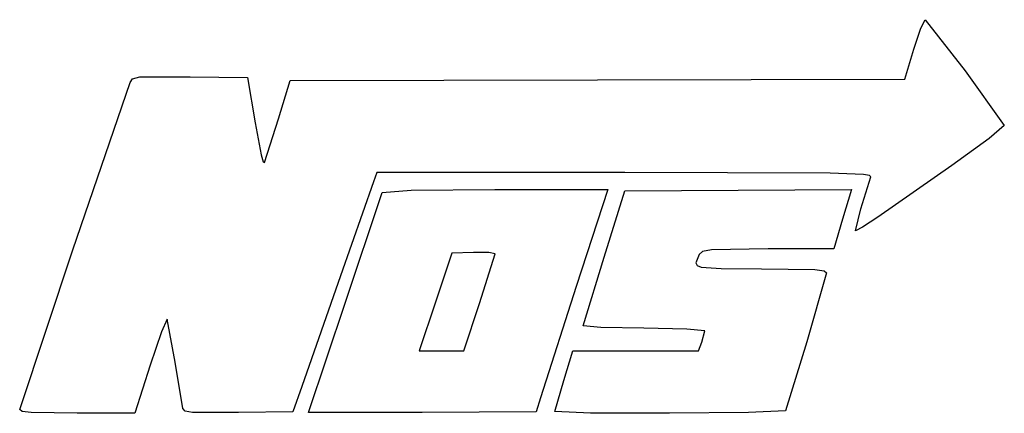
# Model space of a CAD drawing. Extents: x 50.1 to 148.2, y 152 to 191.2.
import ezdxf

# ---------------------------------------------------------------- set-up
doc = ezdxf.new("R2010")
doc.units = 0

msp = doc.modelspace()

# ---------------------------------------------------------------- linework, layer by layer
at = {"layer": 'Calque 1'}
for p, q in [((139.914587, 190.351019), (140.323262, 191.210089)), ((140.323262, 191.210089), (144.325237, 186.103465)), ((139.217437, 188.263639), (139.914587, 190.351019)), ((138.314856, 185.301555), (139.217437, 188.263639)), ((62.039719, 185.502955), (67.074105, 185.516578)), ((67.074105, 185.516578), (72.791805, 185.440169)), ((144.325237, 186.103465), (148.226213, 180.665531)), ((55.361399, 168.29107), (61.082391, 184.952133)), ((61.082391, 184.952133), (61.331108, 185.321042)), ((61.331108, 185.321042), (62.039719, 185.502955)), ((72.791805, 185.440169), (73.536931, 180.924613)), ((75.858404, 181.347947), (77.043828, 185.157947)), ((77.043828, 185.157947), (107.679343, 185.22975)), ((107.679343, 185.22975), (138.314856, 185.301555)), ((73.536931, 180.924613), (74.136486, 177.754443)), ((74.477519, 176.973502), (75.858404, 181.347947)), ((148.226213, 180.665531), (146.725387, 179.363026)), ((146.725387, 179.363026), (143.005102, 176.690064)), ((74.136486, 177.754443), (74.344551, 177.043331)), ((74.344551, 177.043331), (74.477519, 176.973502)), ((143.005102, 176.690064), (135.613196, 171.548054)), ((85.689502, 175.985724), (85.356488, 175.068502)), ((110.386532, 175.985724), (85.689502, 175.985724)), ((130.861106, 175.91443), (110.386532, 175.985724)), ((134.206107, 175.787472), (130.861106, 175.91443)), ((134.800712, 175.69013), (134.206107, 175.787472)), ((85.356488, 175.068502), (82.05862, 165.684613)), ((133.907514, 172.37875), (134.922503, 175.566006)), ((134.922503, 175.566006), (134.800712, 175.69013)), ((82.529841, 162.960373), (86.19873, 174.010705)), ((86.19873, 174.010705), (89.087933, 174.220069)), ((89.087933, 174.220069), (97.451875, 174.292391)), ((97.451875, 174.292391), (108.705021, 174.292391)), ((108.705021, 174.292391), (105.557357, 164.62628)), ((108.323975, 167.540583), (110.411441, 174.15128)), ((110.411441, 174.15128), (121.696378, 174.225008)), ((121.696378, 174.225008), (132.981313, 174.298738)), ((132.981313, 174.298738), (132.110618, 171.33223)), ((133.389441, 170.187607), (133.907514, 172.37875)), ((132.110618, 171.33223), (131.239923, 168.365724)), ((135.613196, 171.548054), (134.097395, 170.532511)), ((134.097395, 170.532511), (133.389441, 170.187607)), ((50.074285, 152.375479), (55.361399, 168.29107)), ((93.160514, 167.942391), (91.535583, 163.074058)), ((95.324066, 168.024817), (93.160514, 167.942391)), ((96.852075, 168.017436), (95.324066, 168.024817)), ((95.911958, 162.933178), (97.487619, 167.883937)), ((97.487619, 167.883937), (96.852075, 168.017436)), ((118.133288, 168.122686), (117.817547, 167.819833)), ((119.023967, 168.286163), (118.133288, 168.122686)), ((124.674813, 168.365724), (119.023967, 168.286163)), ((131.239923, 168.365724), (124.674813, 168.365724)), ((106.236508, 160.696694), (108.323975, 167.540583)), ((117.817547, 167.819833), (117.481073, 166.991944)), ((117.481073, 166.991944), (117.601547, 166.737787)), ((117.601547, 166.737787), (118.01201, 166.567664)), ((118.01201, 166.567664), (119.995456, 166.412053)), ((119.995456, 166.412053), (124.016508, 166.390169)), ((124.016508, 166.390169), (129.329483, 166.315119)), ((130.507619, 165.976668), (128.551846, 159.105476)), ((129.329483, 166.315119), (130.268665, 166.18944)), ((130.268665, 166.18944), (130.507619, 165.976668)), ((82.05862, 165.684613), (78.201246, 154.677947)), ((105.557357, 164.62628), (101.980842, 153.549058)), ((78.860952, 152.091078), (82.529841, 162.960373)), ((91.535583, 163.074058), (89.910655, 158.205724)), ((94.336294, 158.205724), (95.911958, 162.933178)), ((95.911958, 162.933178), (95.911958, 162.933178)), ((64.775159, 161.376418), (64.198015, 160.114784)), ((65.581581, 157.076836), (64.775159, 161.376418)), ((64.198015, 160.114784), (63.071657, 156.790307)), ((108.018917, 160.532002), (106.236508, 160.696694)), ((112.304285, 160.463502), (108.018917, 160.532002)), ((116.589653, 160.39297), (112.304285, 160.463502)), ((118.372063, 160.223393), (116.589653, 160.39297)), ((118.062231, 159.094504), (118.372063, 160.223393)), ((117.752402, 158.205724), (118.062231, 159.094504)), ((128.551846, 159.105476), (126.400402, 152.254798)), ((89.910655, 158.205724), (92.123474, 158.205724)), ((92.123474, 158.205724), (94.336294, 158.205724)), ((104.308825, 155.270026), (105.203363, 158.205724)), ((105.203363, 158.205724), (111.477882, 158.205724)), ((111.477882, 158.205724), (117.752402, 158.205724)), ((66.343496, 152.484705), (65.581581, 157.076836)), ((63.071657, 156.790307), (61.554196, 151.996836)), ((103.414285, 152.165582), (104.308825, 155.270026)), ((78.201246, 154.677947), (77.30873, 152.137947)), ((101.980842, 153.549058), (101.551991, 152.137947)), ((50.322459, 152.18794), (50.074285, 152.375479)), ((50.074285, 152.375479), (50.074285, 152.375479)), ((51.21441, 152.072046), (50.322459, 152.18794)), ((66.566449, 152.214769), (66.343496, 152.484705)), ((67.303228, 152.074291), (66.566449, 152.214769)), ((77.30873, 152.137947), (71.896882, 152.061371)), ((101.551991, 152.137947), (90.206472, 152.064191)), ((106.981378, 152.021315), (103.414285, 152.165582)), ((103.414285, 152.165582), (103.414285, 152.165582)), ((126.400402, 152.254798), (122.735356, 152.08246)), ((55.814239, 151.996836), (51.21441, 152.072046)), ((61.554196, 151.996836), (55.814239, 151.996836)), ((71.896882, 152.061371), (67.303228, 152.074291)), ((90.206472, 152.064191), (78.860952, 152.091078)), ((78.860952, 152.091078), (78.860952, 152.091078)), ((114.842041, 151.99912), (106.981378, 152.021315)), ((122.735356, 152.08246), (114.842041, 151.99912))]:
    msp.add_line(p, q, dxfattribs=at)

doc.saveas('drawing.dxf')
